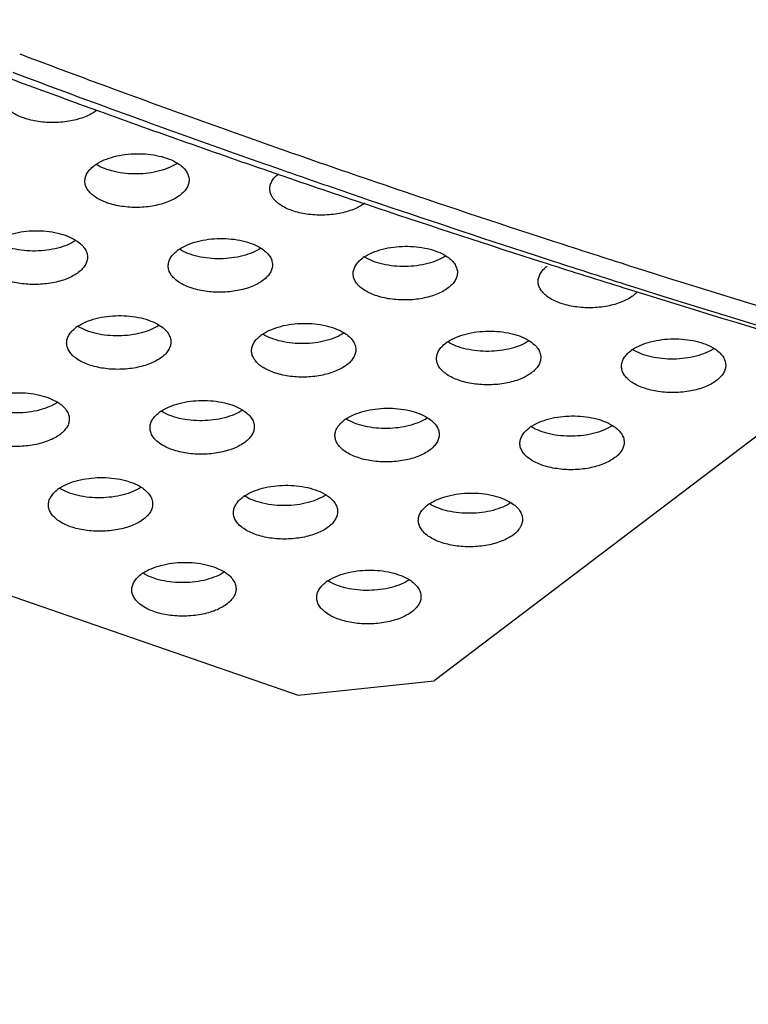
# Model space of a CAD drawing. Extents: x 7590 to 9716, y -5536 to -1879.
# Drawn here: x 8752 to 8775, y -3343 to -3313 of the extents above; entities that cross this region are included whole.
import ezdxf

# ---------------------------------------------------------------- set-up
doc = ezdxf.new("R2010")
doc.units = 0
doc.header["$LTSCALE"] = 0.3
doc.header["$MEASUREMENT"] = 0
doc.layers.add('02___PRT_ALL_AXES', color=7, linetype='Continuous')

msp = doc.modelspace()

# ---------------------------------------------------------------- linework, layer by layer
at = {"color": 0, "linetype": 'Continuous'}
for p, q in [((8754.526, -3314.998), (8754.964, -3315.16)), ((8754.319, -3315.562), (8754.757, -3315.723)), ((8754.251, -3315.747), (8754.692, -3315.907)), ((8760.098, -3317.816), (8760.21, -3317.855)), ((8768.246, -3319.773), (8768.677, -3319.913)), ((8768.028, -3320.454), (8768.461, -3320.593)), ((8768.064, -3320.329), (8768.495, -3320.469)), ((8771.022, -3320.669), (8771.457, -3320.807)), ((8770.818, -3321.338), (8771.254, -3321.474)), ((8770.843, -3321.223), (8771.277, -3321.36)), ((8778.069, -3323.476), (8764.992, -3333.406)), ((8737.758, -3325.882), (8760.82, -3333.845)), ((8760.82, -3333.845), (8764.992, -3333.406))]:
    msp.add_line(p, q, dxfattribs=at)
for centre, radius, start, end in [((8878.651, -2979.748), 357.491, 249.29689, 249.68324), ((8879.511, -2970.928), 366.865, 249.6577, 250.03582), ((8878.769, -2978.253), 359.535, 249.36394, 249.74841), ((8881.447, -2972.161), 365.576, 249.75819, 250.67468), ((8882.202, -2963.489), 374.776, 250.1091, 250.98562), ((8881.553, -2970.674), 367.608, 249.82299, 250.73506), ((8884.591, -2963.255), 375.021, 250.67172, 251.11176), ((8884.042, -2963.62), 375.089, 250.73163, 250.87183), ((8885.423, -2954.195), 384.612, 251.00072, 251.43074), ((8885.009, -2960.829), 378.042, 250.87205, 251.17148), ((8887.334, -2955.209), 383.521, 251.11311, 251.90987), ((8888.12, -2946.14), 393.107, 251.43199, 252.21216), ((8887.449, -2953.639), 385.635, 251.17309, 251.96604), ((8890.11, -2946.733), 392.441, 251.97505, 252.33478), ((8890.827, -2937.723), 401.949, 252.27605, 252.62839), ((8890.213, -2945.173), 394.541, 252.03092, 252.38896), ((8898.238, -2913.455), 427.323, 252.71287, 256.55971)]:
    msp.add_arc(centre, radius, start, end, dxfattribs=at)
for points, knots in [([(8771.457, -3320.807), (8787.019, -3325.743), (8819.623, -3333.928), (8870.41, -3341.2), (8923.088, -3343.644), (8975.944, -3341.177), (9027.266, -3333.881), (9075.403, -3321.99), (9118.803, -3305.896), (9145.037, -3291.964), (9156.857, -3284.302)], [0, 0, 0, 0, 0.123166, 0.252977, 0.386457, 0.520401, 0.651574, 0.776917, 0.893739, 1, 1, 1, 1]), ([(8771.277, -3321.36), (8786.889, -3326.296), (8819.591, -3334.478), (8870.519, -3341.738), (8923.331, -3344.161), (8976.312, -3341.666), (9027.751, -3334.336), (9075.996, -3322.405), (9119.493, -3306.265), (9145.787, -3292.298), (9157.634, -3284.619)], [0, 0, 0, 0, 0.123219, 0.253058, 0.386543, 0.520475, 0.651628, 0.776947, 0.89375, 1, 1, 1, 1])]:
    msp.add_open_spline(points, degree=3, knots=knots, dxfattribs=at)
at = {"layer": '02___PRT_ALL_AXES', "color": 0, "linetype": 'Continuous'}
for centre, radius, start, end in [((8755.269, -3318.535), 1.188, 123.657, 127.1699), ((8755.291, -3316.464), 1.279, 237.8629, 238.1805), ((8757.828, -3321.141), 1.188, 123.657, 127.1699), ((8757.85, -3319.07), 1.279, 237.8629, 238.1805), ((8763.505, -3321.379), 1.188, 123.657, 127.1699), ((8763.528, -3319.308), 1.279, 237.8629, 238.1805), ((8754.709, -3323.508), 1.188, 123.657, 127.1699), ((8754.732, -3321.438), 1.279, 237.8629, 238.1805), ((8760.387, -3323.746), 1.188, 123.657, 127.1699), ((8760.409, -3321.676), 1.279, 237.8629, 238.1805), ((8766.064, -3323.984), 1.188, 123.657, 127.1699), ((8766.087, -3321.914), 1.279, 237.8629, 238.1805), ((8771.742, -3324.223), 1.188, 123.657, 127.1699), ((8771.764, -3322.152), 1.279, 237.8629, 238.1805), ((8757.268, -3326.114), 1.188, 123.657, 127.1699), ((8757.291, -3324.043), 1.279, 237.8629, 238.1805), ((8762.946, -3326.352), 1.188, 123.657, 127.1699), ((8762.968, -3324.282), 1.279, 237.8629, 238.1805), ((8768.623, -3326.59), 1.188, 123.657, 127.1699), ((8768.646, -3324.52), 1.279, 237.8629, 238.1805), ((8754.15, -3328.482), 1.188, 123.657, 127.1699), ((8754.172, -3326.411), 1.279, 237.8629, 238.1805), ((8759.827, -3328.72), 1.188, 123.657, 127.1699), ((8759.85, -3326.649), 1.279, 237.8629, 238.1805), ((8765.505, -3328.958), 1.188, 123.657, 127.1699), ((8765.527, -3326.887), 1.279, 237.8629, 238.1805), ((8756.709, -3331.088), 1.188, 123.657, 127.1699), ((8756.731, -3329.017), 1.279, 237.8629, 238.1805), ((8762.386, -3331.326), 1.188, 123.657, 127.1699), ((8762.409, -3329.255), 1.279, 237.8629, 238.1805)]:
    msp.add_arc(centre, radius, start, end, dxfattribs=at)
for points, knots in [([(8754.628, -3315.892), (8754.522, -3315.972), (8754.265, -3316.107), (8753.826, -3316.227), (8753.339, -3316.276), (8752.85, -3316.246), (8752.403, -3316.142), (8752.084, -3315.994), (8751.893, -3315.842), (8751.791, -3315.722), (8751.726, -3315.594), (8751.711, -3315.503), (8751.71, -3315.459)], [0, 0, 0, 0, 0.119395, 0.258287, 0.408271, 0.558657, 0.698695, 0.819705, 0.871776, 0.91834, 0.960444, 1, 1, 1, 1]), ([(8754.61, -3317.546), (8754.69, -3317.493), (8754.87, -3317.4), (8755.283, -3317.263), (8755.857, -3317.193), (8756.433, -3317.247), (8756.85, -3317.373), (8757.033, -3317.462), (8757.113, -3317.512)], [0, 0, 0, 0, 0.109405, 0.231752, 0.499988, 0.768241, 0.890618, 1, 1, 1, 1]), ([(8754.269, -3318.065), (8754.269, -3318.023), (8754.281, -3317.935), (8754.337, -3317.809), (8754.429, -3317.691), (8754.507, -3317.621), (8754.551, -3317.588)], [0, 0, 0, 0, 0.220985, 0.455236, 0.713143, 1, 1, 1, 1]), ([(8757.114, -3317.513), (8757.035, -3317.565), (8756.856, -3317.658), (8756.444, -3317.795), (8755.871, -3317.866), (8755.297, -3317.812), (8754.88, -3317.688), (8754.698, -3317.6), (8754.617, -3317.55)], [0, 0, 0, 0, 0.109315, 0.231531, 0.499517, 0.767782, 0.890331, 1, 1, 1, 1]), ([(8757.113, -3317.512), (8757.166, -3317.546), (8757.263, -3317.616), (8757.377, -3317.742), (8757.45, -3317.878), (8757.468, -3317.975), (8757.469, -3318.022)], [0, 0, 0, 0, 0.291868, 0.551099, 0.783364, 1, 1, 1, 1]), ([(8757.469, -3318.022), (8757.469, -3318.064), (8757.457, -3318.152), (8757.401, -3318.277), (8757.309, -3318.396), (8757.23, -3318.465), (8757.187, -3318.498)], [0, 0, 0, 0, 0.220985, 0.455236, 0.713143, 1, 1, 1, 1]), ([(8759.947, -3318.303), (8759.946, -3318.262), (8759.957, -3318.178), (8760.01, -3318.056), (8760.095, -3317.941), (8760.169, -3317.873), (8760.21, -3317.841)], [0, 0, 0, 0, 0.222411, 0.457327, 0.714714, 1, 1, 1, 1]), ([(8757.187, -3318.498), (8757.081, -3318.578), (8756.824, -3318.713), (8756.385, -3318.833), (8755.898, -3318.882), (8755.409, -3318.852), (8754.962, -3318.748), (8754.643, -3318.6), (8754.452, -3318.448), (8754.35, -3318.328), (8754.285, -3318.2), (8754.27, -3318.109), (8754.269, -3318.065)], [0, 0, 0, 0, 0.119395, 0.258287, 0.408271, 0.558657, 0.698695, 0.819705, 0.871776, 0.91834, 0.960444, 1, 1, 1, 1]), ([(8762.864, -3318.736), (8762.759, -3318.816), (8762.501, -3318.951), (8762.063, -3319.071), (8761.576, -3319.12), (8761.086, -3319.09), (8760.64, -3318.986), (8760.321, -3318.838), (8760.129, -3318.686), (8760.027, -3318.566), (8759.963, -3318.438), (8759.947, -3318.347), (8759.947, -3318.303)], [0, 0, 0, 0, 0.119395, 0.258287, 0.408271, 0.558657, 0.698695, 0.819705, 0.871776, 0.91834, 0.960444, 1, 1, 1, 1]), ([(8751.492, -3319.914), (8751.571, -3319.861), (8751.751, -3319.768), (8752.165, -3319.631), (8752.739, -3319.56), (8753.315, -3319.615), (8753.732, -3319.741), (8753.914, -3319.829), (8753.995, -3319.88)], [0, 0, 0, 0, 0.109405, 0.231752, 0.499988, 0.768241, 0.890618, 1, 1, 1, 1]), ([(8757.17, -3320.152), (8757.249, -3320.099), (8757.429, -3320.006), (8757.842, -3319.869), (8758.416, -3319.799), (8758.992, -3319.853), (8759.409, -3319.979), (8759.592, -3320.067), (8759.672, -3320.118)], [0, 0, 0, 0, 0.109405, 0.231752, 0.499988, 0.768241, 0.890618, 1, 1, 1, 1]), ([(8753.995, -3319.88), (8753.916, -3319.933), (8753.737, -3320.026), (8753.325, -3320.163), (8752.753, -3320.234), (8752.179, -3320.18), (8751.762, -3320.056), (8751.579, -3319.968), (8751.499, -3319.918)], [0, 0, 0, 0, 0.109315, 0.231531, 0.499517, 0.767782, 0.890331, 1, 1, 1, 1]), ([(8753.995, -3319.88), (8754.048, -3319.913), (8754.144, -3319.984), (8754.259, -3320.11), (8754.332, -3320.246), (8754.35, -3320.343), (8754.35, -3320.39)], [0, 0, 0, 0, 0.291868, 0.551099, 0.783364, 1, 1, 1, 1]), ([(8759.673, -3320.119), (8759.594, -3320.171), (8759.415, -3320.264), (8759.003, -3320.401), (8758.43, -3320.472), (8757.856, -3320.418), (8757.439, -3320.294), (8757.257, -3320.206), (8757.176, -3320.156)], [0, 0, 0, 0, 0.109315, 0.231531, 0.499517, 0.767782, 0.890331, 1, 1, 1, 1]), ([(8759.672, -3320.118), (8759.725, -3320.151), (8759.822, -3320.222), (8759.937, -3320.348), (8760.009, -3320.484), (8760.027, -3320.581), (8760.028, -3320.628)], [0, 0, 0, 0, 0.291868, 0.551099, 0.783364, 1, 1, 1, 1]), ([(8762.847, -3320.39), (8762.926, -3320.337), (8763.106, -3320.244), (8763.52, -3320.107), (8764.094, -3320.037), (8764.669, -3320.091), (8765.087, -3320.217), (8765.269, -3320.305), (8765.35, -3320.356)], [0, 0, 0, 0, 0.109405, 0.231752, 0.499988, 0.768241, 0.890618, 1, 1, 1, 1]), ([(8754.068, -3320.866), (8753.963, -3320.946), (8753.705, -3321.081), (8753.267, -3321.201), (8752.78, -3321.249), (8752.29, -3321.22), (8751.844, -3321.116), (8751.525, -3320.968), (8751.333, -3320.816), (8751.231, -3320.696), (8751.167, -3320.567), (8751.151, -3320.477), (8751.151, -3320.433)], [0, 0, 0, 0, 0.119395, 0.258287, 0.408271, 0.558657, 0.698695, 0.819705, 0.871776, 0.91834, 0.960444, 1, 1, 1, 1]), ([(8754.35, -3320.39), (8754.351, -3320.432), (8754.339, -3320.52), (8754.282, -3320.645), (8754.191, -3320.764), (8754.112, -3320.833), (8754.068, -3320.866)], [0, 0, 0, 0, 0.220985, 0.455236, 0.713143, 1, 1, 1, 1]), ([(8756.828, -3320.671), (8756.828, -3320.629), (8756.84, -3320.541), (8756.896, -3320.415), (8756.988, -3320.297), (8757.067, -3320.227), (8757.11, -3320.194)], [0, 0, 0, 0, 0.220985, 0.455236, 0.713143, 1, 1, 1, 1]), ([(8762.506, -3320.909), (8762.505, -3320.867), (8762.517, -3320.779), (8762.574, -3320.653), (8762.665, -3320.535), (8762.744, -3320.465), (8762.788, -3320.432)], [0, 0, 0, 0, 0.220985, 0.455236, 0.713143, 1, 1, 1, 1]), ([(8765.35, -3320.357), (8765.271, -3320.409), (8765.092, -3320.502), (8764.68, -3320.639), (8764.108, -3320.71), (8763.534, -3320.656), (8763.117, -3320.532), (8762.934, -3320.444), (8762.853, -3320.394)], [0, 0, 0, 0, 0.109315, 0.231531, 0.499517, 0.767782, 0.890331, 1, 1, 1, 1]), ([(8765.35, -3320.356), (8765.403, -3320.39), (8765.499, -3320.46), (8765.614, -3320.586), (8765.687, -3320.722), (8765.705, -3320.819), (8765.705, -3320.866)], [0, 0, 0, 0, 0.291868, 0.551099, 0.783364, 1, 1, 1, 1]), ([(8759.746, -3321.104), (8759.64, -3321.184), (8759.383, -3321.319), (8758.944, -3321.439), (8758.457, -3321.487), (8757.968, -3321.458), (8757.521, -3321.354), (8757.202, -3321.206), (8757.011, -3321.054), (8756.909, -3320.934), (8756.844, -3320.805), (8756.829, -3320.715), (8756.828, -3320.671)], [0, 0, 0, 0, 0.119395, 0.258287, 0.408271, 0.558657, 0.698695, 0.819705, 0.871776, 0.91834, 0.960444, 1, 1, 1, 1]), ([(8760.028, -3320.628), (8760.028, -3320.67), (8760.016, -3320.758), (8759.96, -3320.883), (8759.868, -3321.002), (8759.789, -3321.071), (8759.746, -3321.104)], [0, 0, 0, 0, 0.220985, 0.455236, 0.713143, 1, 1, 1, 1]), ([(8768.183, -3321.147), (8768.182, -3321.105), (8768.195, -3321.017), (8768.251, -3320.891), (8768.343, -3320.773), (8768.421, -3320.703), (8768.465, -3320.67)], [0, 0, 0, 0, 0.220985, 0.455236, 0.713143, 1, 1, 1, 1]), ([(8765.423, -3321.342), (8765.318, -3321.422), (8765.06, -3321.557), (8764.622, -3321.677), (8764.135, -3321.725), (8763.645, -3321.696), (8763.199, -3321.592), (8762.88, -3321.444), (8762.688, -3321.292), (8762.586, -3321.172), (8762.522, -3321.043), (8762.506, -3320.953), (8762.506, -3320.909)], [0, 0, 0, 0, 0.119395, 0.258287, 0.408271, 0.558657, 0.698695, 0.819705, 0.871776, 0.91834, 0.960444, 1, 1, 1, 1]), ([(8765.705, -3320.866), (8765.706, -3320.908), (8765.694, -3320.996), (8765.637, -3321.121), (8765.545, -3321.24), (8765.467, -3321.309), (8765.423, -3321.342)], [0, 0, 0, 0, 0.220985, 0.455236, 0.713143, 1, 1, 1, 1]), ([(8771.101, -3321.58), (8770.995, -3321.66), (8770.738, -3321.795), (8770.299, -3321.915), (8769.812, -3321.964), (8769.323, -3321.934), (8768.876, -3321.83), (8768.557, -3321.682), (8768.366, -3321.53), (8768.264, -3321.41), (8768.199, -3321.282), (8768.184, -3321.191), (8768.183, -3321.147)], [0, 0, 0, 0, 0.119395, 0.258287, 0.408271, 0.558657, 0.698695, 0.819705, 0.871776, 0.91834, 0.960444, 1, 1, 1, 1]), ([(8771.235, -3321.457), (8771.226, -3321.468), (8771.184, -3321.512), (8771.138, -3321.552), (8771.101, -3321.58)], [0, 0, 0, 0, 0.239266, 1, 1, 1, 1]), ([(8754.051, -3322.52), (8754.13, -3322.467), (8754.31, -3322.374), (8754.724, -3322.237), (8755.298, -3322.166), (8755.874, -3322.221), (8756.291, -3322.347), (8756.473, -3322.435), (8756.554, -3322.486)], [0, 0, 0, 0, 0.109405, 0.231752, 0.499988, 0.768241, 0.890618, 1, 1, 1, 1]), ([(8753.71, -3323.039), (8753.709, -3322.996), (8753.721, -3322.909), (8753.778, -3322.783), (8753.87, -3322.664), (8753.948, -3322.595), (8753.992, -3322.562)], [0, 0, 0, 0, 0.220985, 0.455236, 0.713143, 1, 1, 1, 1]), ([(8756.554, -3322.486), (8756.475, -3322.539), (8756.296, -3322.632), (8755.884, -3322.769), (8755.312, -3322.84), (8754.738, -3322.786), (8754.321, -3322.662), (8754.138, -3322.574), (8754.058, -3322.524)], [0, 0, 0, 0, 0.109315, 0.231531, 0.499517, 0.767782, 0.890331, 1, 1, 1, 1]), ([(8756.554, -3322.486), (8756.607, -3322.519), (8756.703, -3322.59), (8756.818, -3322.716), (8756.891, -3322.852), (8756.909, -3322.949), (8756.909, -3322.996)], [0, 0, 0, 0, 0.291868, 0.551099, 0.783364, 1, 1, 1, 1]), ([(8759.729, -3322.758), (8759.808, -3322.705), (8759.988, -3322.612), (8760.401, -3322.475), (8760.975, -3322.404), (8761.551, -3322.459), (8761.968, -3322.585), (8762.151, -3322.673), (8762.231, -3322.724)], [0, 0, 0, 0, 0.109405, 0.231752, 0.499988, 0.768241, 0.890618, 1, 1, 1, 1]), ([(8759.387, -3323.277), (8759.387, -3323.234), (8759.399, -3323.147), (8759.455, -3323.021), (8759.547, -3322.902), (8759.626, -3322.833), (8759.669, -3322.8)], [0, 0, 0, 0, 0.220985, 0.455236, 0.713143, 1, 1, 1, 1]), ([(8762.232, -3322.724), (8762.153, -3322.777), (8761.974, -3322.87), (8761.562, -3323.007), (8760.99, -3323.078), (8760.415, -3323.024), (8759.998, -3322.9), (8759.816, -3322.812), (8759.735, -3322.762)], [0, 0, 0, 0, 0.109315, 0.231531, 0.499517, 0.767782, 0.890331, 1, 1, 1, 1]), ([(8762.231, -3322.724), (8762.284, -3322.757), (8762.381, -3322.828), (8762.496, -3322.954), (8762.568, -3323.09), (8762.586, -3323.187), (8762.587, -3323.234)], [0, 0, 0, 0, 0.291868, 0.551099, 0.783364, 1, 1, 1, 1]), ([(8765.406, -3322.996), (8765.485, -3322.943), (8765.665, -3322.85), (8766.079, -3322.713), (8766.653, -3322.642), (8767.228, -3322.697), (8767.646, -3322.823), (8767.828, -3322.911), (8767.909, -3322.962)], [0, 0, 0, 0, 0.109405, 0.231752, 0.499988, 0.768241, 0.890618, 1, 1, 1, 1]), ([(8756.627, -3323.472), (8756.522, -3323.552), (8756.264, -3323.686), (8755.826, -3323.807), (8755.339, -3323.855), (8754.849, -3323.826), (8754.403, -3323.722), (8754.084, -3323.574), (8753.892, -3323.422), (8753.79, -3323.302), (8753.726, -3323.173), (8753.71, -3323.082), (8753.71, -3323.039)], [0, 0, 0, 0, 0.119395, 0.258287, 0.408271, 0.558657, 0.698695, 0.819705, 0.871776, 0.91834, 0.960444, 1, 1, 1, 1]), ([(8756.909, -3322.996), (8756.91, -3323.038), (8756.898, -3323.125), (8756.841, -3323.251), (8756.75, -3323.37), (8756.671, -3323.439), (8756.627, -3323.472)], [0, 0, 0, 0, 0.220985, 0.455236, 0.713143, 1, 1, 1, 1]), ([(8765.065, -3323.515), (8765.064, -3323.472), (8765.076, -3323.385), (8765.133, -3323.259), (8765.224, -3323.14), (8765.303, -3323.071), (8765.347, -3323.038)], [0, 0, 0, 0, 0.220985, 0.455236, 0.713143, 1, 1, 1, 1]), ([(8767.909, -3322.962), (8767.83, -3323.015), (8767.651, -3323.108), (8767.239, -3323.245), (8766.667, -3323.316), (8766.093, -3323.262), (8765.676, -3323.138), (8765.493, -3323.05), (8765.412, -3323)], [0, 0, 0, 0, 0.109315, 0.231531, 0.499517, 0.767782, 0.890331, 1, 1, 1, 1]), ([(8767.909, -3322.962), (8767.962, -3322.995), (8768.058, -3323.066), (8768.173, -3323.192), (8768.246, -3323.328), (8768.264, -3323.425), (8768.264, -3323.472)], [0, 0, 0, 0, 0.291868, 0.551099, 0.783364, 1, 1, 1, 1]), ([(8771.083, -3323.234), (8771.163, -3323.181), (8771.342, -3323.088), (8771.756, -3322.951), (8772.33, -3322.88), (8772.906, -3322.935), (8773.323, -3323.061), (8773.506, -3323.149), (8773.586, -3323.2)], [0, 0, 0, 0, 0.109405, 0.231752, 0.499988, 0.768241, 0.890618, 1, 1, 1, 1]), ([(8762.305, -3323.71), (8762.199, -3323.79), (8761.942, -3323.924), (8761.503, -3324.045), (8761.016, -3324.093), (8760.527, -3324.064), (8760.08, -3323.96), (8759.761, -3323.812), (8759.57, -3323.66), (8759.468, -3323.54), (8759.403, -3323.411), (8759.388, -3323.321), (8759.387, -3323.277)], [0, 0, 0, 0, 0.119395, 0.258287, 0.408271, 0.558657, 0.698695, 0.819705, 0.871776, 0.91834, 0.960444, 1, 1, 1, 1]), ([(8762.587, -3323.234), (8762.587, -3323.276), (8762.575, -3323.363), (8762.519, -3323.489), (8762.427, -3323.608), (8762.349, -3323.677), (8762.305, -3323.71)], [0, 0, 0, 0, 0.220985, 0.455236, 0.713143, 1, 1, 1, 1]), ([(8768.264, -3323.472), (8768.265, -3323.514), (8768.253, -3323.601), (8768.196, -3323.727), (8768.105, -3323.846), (8768.026, -3323.915), (8767.982, -3323.948)], [0, 0, 0, 0, 0.220985, 0.455236, 0.713143, 1, 1, 1, 1]), ([(8770.742, -3323.753), (8770.742, -3323.71), (8770.754, -3323.623), (8770.81, -3323.497), (8770.902, -3323.379), (8770.98, -3323.309), (8771.024, -3323.276)], [0, 0, 0, 0, 0.220985, 0.455236, 0.713143, 1, 1, 1, 1]), ([(8773.587, -3323.2), (8773.508, -3323.253), (8773.328, -3323.346), (8772.916, -3323.483), (8772.344, -3323.554), (8771.77, -3323.5), (8771.353, -3323.376), (8771.171, -3323.288), (8771.09, -3323.238)], [0, 0, 0, 0, 0.109315, 0.231531, 0.499517, 0.767782, 0.890331, 1, 1, 1, 1]), ([(8773.586, -3323.2), (8773.639, -3323.233), (8773.736, -3323.304), (8773.85, -3323.43), (8773.923, -3323.566), (8773.941, -3323.663), (8773.942, -3323.71)], [0, 0, 0, 0, 0.291868, 0.551099, 0.783364, 1, 1, 1, 1]), ([(8767.982, -3323.948), (8767.877, -3324.028), (8767.619, -3324.162), (8767.181, -3324.283), (8766.694, -3324.331), (8766.204, -3324.302), (8765.758, -3324.198), (8765.439, -3324.05), (8765.247, -3323.898), (8765.145, -3323.778), (8765.081, -3323.649), (8765.065, -3323.559), (8765.065, -3323.515)], [0, 0, 0, 0, 0.119395, 0.258287, 0.408271, 0.558657, 0.698695, 0.819705, 0.871776, 0.91834, 0.960444, 1, 1, 1, 1]), ([(8773.66, -3324.186), (8773.554, -3324.266), (8773.297, -3324.4), (8772.858, -3324.521), (8772.371, -3324.569), (8771.882, -3324.54), (8771.435, -3324.436), (8771.116, -3324.288), (8770.925, -3324.136), (8770.823, -3324.016), (8770.758, -3323.887), (8770.743, -3323.797), (8770.742, -3323.753)], [0, 0, 0, 0, 0.119395, 0.258287, 0.408271, 0.558657, 0.698695, 0.819705, 0.871776, 0.91834, 0.960444, 1, 1, 1, 1]), ([(8773.942, -3323.71), (8773.942, -3323.752), (8773.93, -3323.84), (8773.874, -3323.965), (8773.782, -3324.084), (8773.703, -3324.153), (8773.66, -3324.186)], [0, 0, 0, 0, 0.220985, 0.455236, 0.713143, 1, 1, 1, 1]), ([(8750.933, -3324.888), (8751.012, -3324.835), (8751.192, -3324.742), (8751.605, -3324.605), (8752.179, -3324.534), (8752.755, -3324.589), (8753.172, -3324.715), (8753.355, -3324.803), (8753.435, -3324.854)], [0, 0, 0, 0, 0.109405, 0.231752, 0.499988, 0.768241, 0.890618, 1, 1, 1, 1]), ([(8753.436, -3324.854), (8753.357, -3324.907), (8753.178, -3325), (8752.766, -3325.137), (8752.194, -3325.208), (8751.619, -3325.154), (8751.203, -3325.03), (8751.02, -3324.942), (8750.939, -3324.892)], [0, 0, 0, 0, 0.109315, 0.231531, 0.499517, 0.767782, 0.890331, 1, 1, 1, 1]), ([(8753.435, -3324.854), (8753.489, -3324.887), (8753.585, -3324.958), (8753.7, -3325.084), (8753.773, -3325.22), (8753.79, -3325.317), (8753.791, -3325.363)], [0, 0, 0, 0, 0.291868, 0.551099, 0.783364, 1, 1, 1, 1]), ([(8756.61, -3325.126), (8756.689, -3325.073), (8756.869, -3324.98), (8757.283, -3324.843), (8757.857, -3324.772), (8758.433, -3324.827), (8758.85, -3324.953), (8759.032, -3325.041), (8759.113, -3325.092)], [0, 0, 0, 0, 0.109405, 0.231752, 0.499988, 0.768241, 0.890618, 1, 1, 1, 1]), ([(8756.269, -3325.645), (8756.268, -3325.602), (8756.28, -3325.515), (8756.337, -3325.389), (8756.429, -3325.27), (8756.507, -3325.201), (8756.551, -3325.168)], [0, 0, 0, 0, 0.220985, 0.455236, 0.713143, 1, 1, 1, 1]), ([(8759.113, -3325.092), (8759.034, -3325.145), (8758.855, -3325.238), (8758.443, -3325.375), (8757.871, -3325.446), (8757.297, -3325.392), (8756.88, -3325.268), (8756.697, -3325.18), (8756.617, -3325.13)], [0, 0, 0, 0, 0.109315, 0.231531, 0.499517, 0.767782, 0.890331, 1, 1, 1, 1]), ([(8759.113, -3325.092), (8759.166, -3325.125), (8759.262, -3325.196), (8759.377, -3325.322), (8759.45, -3325.458), (8759.468, -3325.555), (8759.468, -3325.601)], [0, 0, 0, 0, 0.291868, 0.551099, 0.783364, 1, 1, 1, 1]), ([(8762.288, -3325.364), (8762.367, -3325.311), (8762.547, -3325.218), (8762.96, -3325.081), (8763.534, -3325.01), (8764.11, -3325.065), (8764.527, -3325.191), (8764.71, -3325.279), (8764.79, -3325.33)], [0, 0, 0, 0, 0.109405, 0.231752, 0.499988, 0.768241, 0.890618, 1, 1, 1, 1]), ([(8767.965, -3325.602), (8768.044, -3325.549), (8768.224, -3325.456), (8768.638, -3325.319), (8769.212, -3325.248), (8769.787, -3325.303), (8770.205, -3325.429), (8770.387, -3325.517), (8770.468, -3325.568)], [0, 0, 0, 0, 0.109405, 0.231752, 0.499988, 0.768241, 0.890618, 1, 1, 1, 1]), ([(8753.509, -3325.84), (8753.404, -3325.92), (8753.146, -3326.054), (8752.707, -3326.175), (8752.221, -3326.223), (8751.731, -3326.194), (8751.284, -3326.09), (8750.966, -3325.942), (8750.774, -3325.789), (8750.672, -3325.67), (8750.608, -3325.541), (8750.592, -3325.45), (8750.591, -3325.407)], [0, 0, 0, 0, 0.119395, 0.258287, 0.408271, 0.558657, 0.698695, 0.819705, 0.871776, 0.91834, 0.960444, 1, 1, 1, 1]), ([(8753.791, -3325.363), (8753.792, -3325.406), (8753.779, -3325.493), (8753.723, -3325.619), (8753.631, -3325.738), (8753.553, -3325.807), (8753.509, -3325.84)], [0, 0, 0, 0, 0.220985, 0.455236, 0.713143, 1, 1, 1, 1]), ([(8761.946, -3325.883), (8761.946, -3325.84), (8761.958, -3325.753), (8762.014, -3325.627), (8762.106, -3325.508), (8762.185, -3325.439), (8762.228, -3325.406)], [0, 0, 0, 0, 0.220985, 0.455236, 0.713143, 1, 1, 1, 1]), ([(8764.791, -3325.33), (8764.712, -3325.383), (8764.533, -3325.476), (8764.121, -3325.613), (8763.549, -3325.684), (8762.974, -3325.63), (8762.557, -3325.506), (8762.375, -3325.418), (8762.294, -3325.368)], [0, 0, 0, 0, 0.109315, 0.231531, 0.499517, 0.767782, 0.890331, 1, 1, 1, 1]), ([(8764.79, -3325.33), (8764.843, -3325.363), (8764.94, -3325.434), (8765.055, -3325.56), (8765.127, -3325.696), (8765.145, -3325.793), (8765.146, -3325.84)], [0, 0, 0, 0, 0.291868, 0.551099, 0.783364, 1, 1, 1, 1]), ([(8770.468, -3325.568), (8770.389, -3325.621), (8770.21, -3325.714), (8769.798, -3325.851), (8769.226, -3325.922), (8768.652, -3325.868), (8768.235, -3325.744), (8768.052, -3325.656), (8767.971, -3325.606)], [0, 0, 0, 0, 0.109315, 0.231531, 0.499517, 0.767782, 0.890331, 1, 1, 1, 1]), ([(8770.468, -3325.568), (8770.521, -3325.601), (8770.617, -3325.672), (8770.732, -3325.798), (8770.805, -3325.934), (8770.823, -3326.031), (8770.823, -3326.078)], [0, 0, 0, 0, 0.291868, 0.551099, 0.783364, 1, 1, 1, 1]), ([(8759.186, -3326.078), (8759.081, -3326.158), (8758.823, -3326.292), (8758.385, -3326.413), (8757.898, -3326.461), (8757.408, -3326.432), (8756.962, -3326.328), (8756.643, -3326.18), (8756.451, -3326.028), (8756.349, -3325.908), (8756.285, -3325.779), (8756.269, -3325.688), (8756.269, -3325.645)], [0, 0, 0, 0, 0.119395, 0.258287, 0.408271, 0.558657, 0.698695, 0.819705, 0.871776, 0.91834, 0.960444, 1, 1, 1, 1]), ([(8759.468, -3325.601), (8759.469, -3325.644), (8759.457, -3325.731), (8759.4, -3325.857), (8759.309, -3325.976), (8759.23, -3326.045), (8759.186, -3326.078)], [0, 0, 0, 0, 0.220985, 0.455236, 0.713143, 1, 1, 1, 1]), ([(8764.864, -3326.316), (8764.758, -3326.396), (8764.501, -3326.53), (8764.062, -3326.651), (8763.575, -3326.699), (8763.086, -3326.67), (8762.639, -3326.566), (8762.32, -3326.418), (8762.129, -3326.266), (8762.027, -3326.146), (8761.962, -3326.017), (8761.947, -3325.926), (8761.946, -3325.883)], [0, 0, 0, 0, 0.119395, 0.258287, 0.408271, 0.558657, 0.698695, 0.819705, 0.871776, 0.91834, 0.960444, 1, 1, 1, 1]), ([(8765.146, -3325.84), (8765.146, -3325.882), (8765.134, -3325.969), (8765.078, -3326.095), (8764.986, -3326.214), (8764.908, -3326.283), (8764.864, -3326.316)], [0, 0, 0, 0, 0.220985, 0.455236, 0.713143, 1, 1, 1, 1]), ([(8767.624, -3326.121), (8767.623, -3326.078), (8767.635, -3325.991), (8767.692, -3325.865), (8767.783, -3325.746), (8767.862, -3325.677), (8767.906, -3325.644)], [0, 0, 0, 0, 0.220985, 0.455236, 0.713143, 1, 1, 1, 1]), ([(8770.541, -3326.554), (8770.436, -3326.634), (8770.178, -3326.768), (8769.74, -3326.889), (8769.253, -3326.937), (8768.763, -3326.908), (8768.317, -3326.804), (8767.998, -3326.656), (8767.806, -3326.504), (8767.704, -3326.384), (8767.64, -3326.255), (8767.624, -3326.164), (8767.624, -3326.121)], [0, 0, 0, 0, 0.119395, 0.258287, 0.408271, 0.558657, 0.698695, 0.819705, 0.871776, 0.91834, 0.960444, 1, 1, 1, 1]), ([(8770.823, -3326.078), (8770.824, -3326.12), (8770.812, -3326.207), (8770.755, -3326.333), (8770.664, -3326.452), (8770.585, -3326.521), (8770.541, -3326.554)], [0, 0, 0, 0, 0.220985, 0.455236, 0.713143, 1, 1, 1, 1]), ([(8753.492, -3327.494), (8753.571, -3327.441), (8753.751, -3327.347), (8754.164, -3327.21), (8754.738, -3327.14), (8755.314, -3327.195), (8755.731, -3327.321), (8755.914, -3327.409), (8755.994, -3327.46)], [0, 0, 0, 0, 0.109405, 0.231752, 0.499988, 0.768241, 0.890618, 1, 1, 1, 1]), ([(8759.169, -3327.732), (8759.248, -3327.679), (8759.428, -3327.586), (8759.842, -3327.448), (8760.416, -3327.378), (8760.992, -3327.433), (8761.409, -3327.559), (8761.591, -3327.647), (8761.672, -3327.698)], [0, 0, 0, 0, 0.109405, 0.231752, 0.499988, 0.768241, 0.890618, 1, 1, 1, 1]), ([(8753.15, -3328.012), (8753.15, -3327.97), (8753.162, -3327.883), (8753.218, -3327.757), (8753.31, -3327.638), (8753.389, -3327.569), (8753.432, -3327.536)], [0, 0, 0, 0, 0.220985, 0.455236, 0.713143, 1, 1, 1, 1]), ([(8755.995, -3327.46), (8755.916, -3327.513), (8755.737, -3327.606), (8755.325, -3327.743), (8754.753, -3327.813), (8754.178, -3327.76), (8753.762, -3327.636), (8753.579, -3327.548), (8753.498, -3327.498)], [0, 0, 0, 0, 0.109315, 0.231531, 0.499517, 0.767782, 0.890331, 1, 1, 1, 1]), ([(8755.994, -3327.46), (8756.048, -3327.493), (8756.144, -3327.564), (8756.259, -3327.689), (8756.332, -3327.826), (8756.349, -3327.923), (8756.35, -3327.969)], [0, 0, 0, 0, 0.291868, 0.551099, 0.783364, 1, 1, 1, 1]), ([(8761.672, -3327.698), (8761.593, -3327.751), (8761.414, -3327.844), (8761.002, -3327.981), (8760.43, -3328.052), (8759.856, -3327.998), (8759.439, -3327.874), (8759.256, -3327.786), (8759.176, -3327.736)], [0, 0, 0, 0, 0.109315, 0.231531, 0.499517, 0.767782, 0.890331, 1, 1, 1, 1]), ([(8761.672, -3327.698), (8761.725, -3327.731), (8761.821, -3327.802), (8761.936, -3327.927), (8762.009, -3328.064), (8762.027, -3328.161), (8762.027, -3328.207)], [0, 0, 0, 0, 0.291868, 0.551099, 0.783364, 1, 1, 1, 1]), ([(8764.847, -3327.97), (8764.926, -3327.917), (8765.106, -3327.824), (8765.519, -3327.687), (8766.093, -3327.616), (8766.669, -3327.671), (8767.086, -3327.797), (8767.269, -3327.885), (8767.349, -3327.936)], [0, 0, 0, 0, 0.109405, 0.231752, 0.499988, 0.768241, 0.890618, 1, 1, 1, 1]), ([(8756.068, -3328.446), (8755.963, -3328.526), (8755.705, -3328.66), (8755.266, -3328.781), (8754.78, -3328.829), (8754.29, -3328.8), (8753.843, -3328.696), (8753.525, -3328.548), (8753.333, -3328.395), (8753.231, -3328.276), (8753.167, -3328.147), (8753.151, -3328.056), (8753.15, -3328.012)], [0, 0, 0, 0, 0.119395, 0.258287, 0.408271, 0.558657, 0.698695, 0.819705, 0.871776, 0.91834, 0.960444, 1, 1, 1, 1]), ([(8756.35, -3327.969), (8756.351, -3328.012), (8756.338, -3328.099), (8756.282, -3328.225), (8756.19, -3328.344), (8756.112, -3328.413), (8756.068, -3328.446)], [0, 0, 0, 0, 0.220985, 0.455236, 0.713143, 1, 1, 1, 1]), ([(8758.828, -3328.25), (8758.827, -3328.208), (8758.839, -3328.121), (8758.896, -3327.995), (8758.988, -3327.876), (8759.066, -3327.807), (8759.11, -3327.774)], [0, 0, 0, 0, 0.220985, 0.455236, 0.713143, 1, 1, 1, 1]), ([(8764.505, -3328.488), (8764.505, -3328.446), (8764.517, -3328.359), (8764.573, -3328.233), (8764.665, -3328.114), (8764.744, -3328.045), (8764.787, -3328.012)], [0, 0, 0, 0, 0.220985, 0.455236, 0.713143, 1, 1, 1, 1]), ([(8767.35, -3327.936), (8767.271, -3327.989), (8767.092, -3328.082), (8766.68, -3328.219), (8766.108, -3328.29), (8765.533, -3328.236), (8765.116, -3328.112), (8764.934, -3328.024), (8764.853, -3327.974)], [0, 0, 0, 0, 0.109315, 0.231531, 0.499517, 0.767782, 0.890331, 1, 1, 1, 1]), ([(8767.349, -3327.936), (8767.402, -3327.969), (8767.499, -3328.04), (8767.614, -3328.165), (8767.686, -3328.302), (8767.704, -3328.399), (8767.705, -3328.445)], [0, 0, 0, 0, 0.291868, 0.551099, 0.783364, 1, 1, 1, 1]), ([(8761.745, -3328.684), (8761.64, -3328.764), (8761.382, -3328.898), (8760.944, -3329.019), (8760.457, -3329.067), (8759.967, -3329.038), (8759.521, -3328.934), (8759.202, -3328.786), (8759.011, -3328.633), (8758.908, -3328.514), (8758.844, -3328.385), (8758.828, -3328.294), (8758.828, -3328.25)], [0, 0, 0, 0, 0.119395, 0.258287, 0.408271, 0.558657, 0.698695, 0.819705, 0.871776, 0.91834, 0.960444, 1, 1, 1, 1]), ([(8762.027, -3328.207), (8762.028, -3328.25), (8762.016, -3328.337), (8761.959, -3328.463), (8761.868, -3328.582), (8761.789, -3328.651), (8761.745, -3328.684)], [0, 0, 0, 0, 0.220985, 0.455236, 0.713143, 1, 1, 1, 1]), ([(8767.423, -3328.922), (8767.317, -3329.002), (8767.06, -3329.136), (8766.621, -3329.257), (8766.134, -3329.305), (8765.645, -3329.276), (8765.198, -3329.172), (8764.88, -3329.024), (8764.688, -3328.871), (8764.586, -3328.752), (8764.521, -3328.623), (8764.506, -3328.532), (8764.505, -3328.488)], [0, 0, 0, 0, 0.119395, 0.258287, 0.408271, 0.558657, 0.698695, 0.819705, 0.871776, 0.91834, 0.960444, 1, 1, 1, 1]), ([(8767.705, -3328.445), (8767.705, -3328.488), (8767.693, -3328.575), (8767.637, -3328.701), (8767.545, -3328.82), (8767.467, -3328.889), (8767.423, -3328.922)], [0, 0, 0, 0, 0.220985, 0.455236, 0.713143, 1, 1, 1, 1]), ([(8756.051, -3330.1), (8756.13, -3330.047), (8756.31, -3329.953), (8756.723, -3329.816), (8757.297, -3329.746), (8757.873, -3329.801), (8758.29, -3329.927), (8758.473, -3330.015), (8758.553, -3330.066)], [0, 0, 0, 0, 0.109405, 0.231752, 0.499988, 0.768241, 0.890618, 1, 1, 1, 1]), ([(8758.554, -3330.066), (8758.475, -3330.119), (8758.296, -3330.212), (8757.884, -3330.349), (8757.312, -3330.419), (8756.737, -3330.366), (8756.321, -3330.242), (8756.138, -3330.154), (8756.057, -3330.104)], [0, 0, 0, 0, 0.109315, 0.231531, 0.499517, 0.767782, 0.890331, 1, 1, 1, 1]), ([(8758.553, -3330.066), (8758.607, -3330.099), (8758.703, -3330.17), (8758.818, -3330.295), (8758.891, -3330.432), (8758.908, -3330.529), (8758.909, -3330.575)], [0, 0, 0, 0, 0.291868, 0.551099, 0.783364, 1, 1, 1, 1]), ([(8761.728, -3330.338), (8761.807, -3330.285), (8761.987, -3330.191), (8762.401, -3330.054), (8762.975, -3329.984), (8763.551, -3330.039), (8763.968, -3330.165), (8764.15, -3330.253), (8764.231, -3330.304)], [0, 0, 0, 0, 0.109405, 0.231752, 0.499988, 0.768241, 0.890618, 1, 1, 1, 1]), ([(8755.709, -3330.618), (8755.709, -3330.576), (8755.721, -3330.488), (8755.777, -3330.363), (8755.869, -3330.244), (8755.948, -3330.175), (8755.991, -3330.142)], [0, 0, 0, 0, 0.220985, 0.455236, 0.713143, 1, 1, 1, 1]), ([(8761.387, -3330.856), (8761.386, -3330.814), (8761.398, -3330.726), (8761.455, -3330.601), (8761.547, -3330.482), (8761.625, -3330.413), (8761.669, -3330.38)], [0, 0, 0, 0, 0.220985, 0.455236, 0.713143, 1, 1, 1, 1]), ([(8764.231, -3330.304), (8764.152, -3330.357), (8763.973, -3330.45), (8763.561, -3330.587), (8762.989, -3330.657), (8762.415, -3330.604), (8761.998, -3330.48), (8761.815, -3330.392), (8761.735, -3330.342)], [0, 0, 0, 0, 0.109315, 0.231531, 0.499517, 0.767782, 0.890331, 1, 1, 1, 1]), ([(8764.231, -3330.304), (8764.284, -3330.337), (8764.38, -3330.408), (8764.495, -3330.533), (8764.568, -3330.67), (8764.586, -3330.767), (8764.586, -3330.813)], [0, 0, 0, 0, 0.291868, 0.551099, 0.783364, 1, 1, 1, 1]), ([(8758.627, -3331.052), (8758.522, -3331.132), (8758.264, -3331.266), (8757.826, -3331.387), (8757.339, -3331.435), (8756.849, -3331.406), (8756.402, -3331.302), (8756.084, -3331.154), (8755.892, -3331.001), (8755.79, -3330.882), (8755.726, -3330.753), (8755.71, -3330.662), (8755.709, -3330.618)], [0, 0, 0, 0, 0.119395, 0.258287, 0.408271, 0.558657, 0.698695, 0.819705, 0.871776, 0.91834, 0.960444, 1, 1, 1, 1]), ([(8758.909, -3330.575), (8758.91, -3330.618), (8758.897, -3330.705), (8758.841, -3330.831), (8758.749, -3330.949), (8758.671, -3331.019), (8758.627, -3331.052)], [0, 0, 0, 0, 0.220985, 0.455236, 0.713143, 1, 1, 1, 1]), ([(8764.304, -3331.29), (8764.199, -3331.37), (8763.941, -3331.504), (8763.503, -3331.625), (8763.016, -3331.673), (8762.526, -3331.644), (8762.08, -3331.54), (8761.761, -3331.392), (8761.57, -3331.239), (8761.467, -3331.12), (8761.403, -3330.991), (8761.387, -3330.9), (8761.387, -3330.856)], [0, 0, 0, 0, 0.119395, 0.258287, 0.408271, 0.558657, 0.698695, 0.819705, 0.871776, 0.91834, 0.960444, 1, 1, 1, 1]), ([(8764.586, -3330.813), (8764.587, -3330.856), (8764.575, -3330.943), (8764.518, -3331.069), (8764.427, -3331.188), (8764.348, -3331.257), (8764.304, -3331.29)], [0, 0, 0, 0, 0.220985, 0.455236, 0.713143, 1, 1, 1, 1])]:
    msp.add_open_spline(points, degree=3, knots=knots, dxfattribs=at)

doc.saveas('drawing.dxf')
